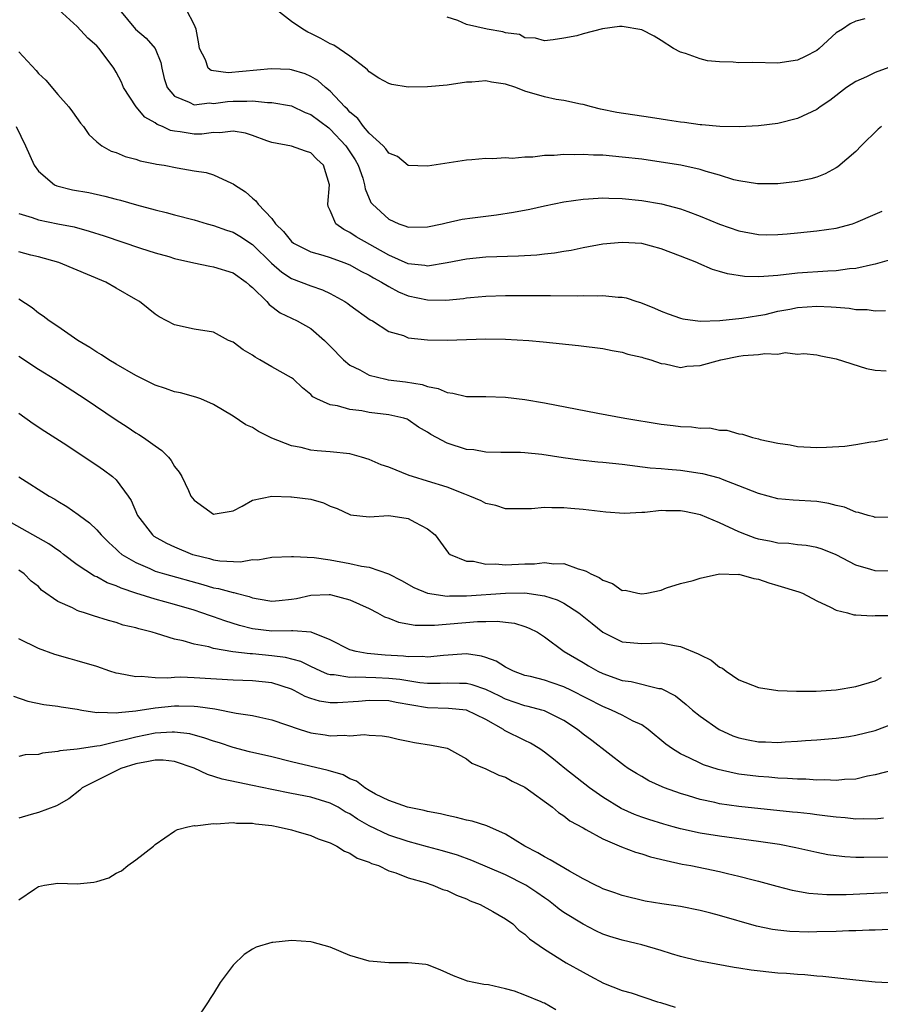
# Model space of a CAD drawing. Units: inches. Extents: x 2595000 to 2598000, y 1500000 to 1503000.
# Drawn here: x 2595831 to 2595920, y 1500845 to 1500946 of the extents above; entities that cross this region are included whole.
import ezdxf

# ---------------------------------------------------------------- set-up
doc = ezdxf.new("R2010")
doc.units = ezdxf.units.IN
doc.header["$MEASUREMENT"] = 0
doc.layers.add('LD25951500_2ft', color=71, linetype='Continuous')

msp = doc.modelspace()

# ---------------------------------------------------------------- linework, layer by layer
at = {"layer": 'LD25951500_2ft'}
for points, elevation in [([(2595920.69, 1500921.31), (2595919, 1500920.83), (2595918.81, 1500920.81), (2595917, 1500920.38), (2595916.35, 1500920.35), (2595915, 1500920.14), (2595914.13, 1500920.13), (2595911, 1500919.91), (2595909, 1500919.68), (2595907.56, 1500919.56), (2595907, 1500919.54), (2595905.57, 1500919.57), (2595903.83, 1500919.83), (2595903, 1500920.09), (2595902.29, 1500920.29), (2595900.89, 1500920.89), (2595900.67, 1500921), (2595899, 1500921.67), (2595897, 1500922.43), (2595895, 1500922.95), (2595893, 1500923.08), (2595891, 1500922.89), (2595889, 1500922.51), (2595887.75, 1500922.24), (2595887, 1500922.14), (2595886.03, 1500921.97), (2595885, 1500921.87), (2595884.22, 1500921.78), (2595882.34, 1500921.66), (2595879, 1500921.55), (2595877, 1500921.36), (2595875, 1500920.96), (2595873, 1500920.64), (2595872.7, 1500920.7), (2595871, 1500920.87), (2595869, 1500921.78), (2595865.66, 1500923.66), (2595865, 1500924.1), (2595864.39, 1500924.39), (2595863.56, 1500925), (2595863, 1500926.35), (2595862.78, 1500926.78), (2595862.73, 1500927), (2595862.91, 1500929), (2595862.3, 1500931), (2595861.62, 1500931.62), (2595861, 1500932.27), (2595860.44, 1500932.44), (2595859, 1500932.97), (2595857, 1500933.35), (2595856.48, 1500933.52), (2595855, 1500934.07), (2595854.29, 1500934.29), (2595853, 1500934.51), (2595851.65, 1500934.35), (2595851, 1500934.37), (2595849.78, 1500934.22), (2595849, 1500934.21), (2595847.57, 1500934.43), (2595847, 1500934.5), (2595846.59, 1500934.59), (2595845.75, 1500935), (2595845.21, 1500935.21), (2595845, 1500935.37), (2595843.94, 1500935.94), (2595843.03, 1500937), (2595841.76, 1500939), (2595841.54, 1500939.54), (2595841, 1500940.59), (2595840.76, 1500941), (2595839.24, 1500943), (2595839, 1500943.27), (2595838.07, 1500944.07), (2595837, 1500945.27), (2595835.09, 1500947)], 8782), ([(2595841.35, 1500947), (2595842.97, 1500945), (2595844.09, 1500944.09), (2595845, 1500943), (2595845.57, 1500941.57), (2595845.67, 1500941), (2595845.94, 1500939.94), (2595846.23, 1500939), (2595847, 1500938.1), (2595848.49, 1500937.51), (2595849, 1500937.22), (2595850.58, 1500937.42), (2595851, 1500937.37), (2595852.43, 1500937.57), (2595853, 1500937.61), (2595854.42, 1500937.58), (2595855, 1500937.63), (2595856.53, 1500937.47), (2595857, 1500937.47), (2595859, 1500937.11), (2595860.43, 1500936.43), (2595861, 1500936.22), (2595862.84, 1500934.84), (2595863, 1500934.73), (2595864.61, 1500933), (2595865.55, 1500931.55), (2595865.85, 1500931), (2595866.33, 1500929.67), (2595866.52, 1500929), (2595866.57, 1500928.57), (2595867.18, 1500927.18), (2595867.32, 1500927), (2595869, 1500925.48), (2595870.04, 1500925), (2595870.76, 1500924.76), (2595871, 1500924.64), (2595873, 1500924.66), (2595874.5, 1500925), (2595874.89, 1500925.1), (2595876.55, 1500925.45), (2595877.61, 1500925.61), (2595880.09, 1500925.91), (2595881.82, 1500926.18), (2595883.5, 1500926.5), (2595885, 1500926.83), (2595887, 1500927.24), (2595889, 1500927.53), (2595889.54, 1500927.54), (2595891, 1500927.65), (2595891.61, 1500927.61), (2595893, 1500927.59), (2595895, 1500927.39), (2595897.05, 1500927.05), (2595899, 1500926.54), (2595899.76, 1500926.24), (2595901, 1500925.79), (2595903, 1500924.94), (2595905, 1500924.25), (2595907, 1500923.88), (2595907.87, 1500923.87), (2595909, 1500923.88), (2595909.96, 1500923.96), (2595911, 1500924.07), (2595913, 1500924.25), (2595915, 1500924.55), (2595916.67, 1500925), (2595917, 1500925.11), (2595919, 1500925.98), (2595919.73, 1500926.27)], 8780), ([(2595919.64, 1500935), (2595919.29, 1500934.71), (2595917.56, 1500933), (2595917, 1500932.41), (2595915.16, 1500930.84), (2595915, 1500930.73), (2595913.87, 1500930.13), (2595913, 1500929.79), (2595912.4, 1500929.6), (2595911, 1500929.34), (2595909, 1500929.1), (2595906.91, 1500929.09), (2595905, 1500929.39), (2595904.48, 1500929.52), (2595903, 1500929.98), (2595901.64, 1500930.36), (2595901, 1500930.57), (2595899.01, 1500931.01), (2595897, 1500931.34), (2595895, 1500931.62), (2595893, 1500931.85), (2595891, 1500932.03), (2595890.05, 1500932.05), (2595889, 1500932.13), (2595888.08, 1500932.08), (2595887, 1500932.12), (2595886, 1500932), (2595885, 1500932), (2595883.83, 1500931.83), (2595883, 1500931.84), (2595881.7, 1500931.7), (2595881, 1500931.76), (2595879.66, 1500931.66), (2595879, 1500931.7), (2595877.56, 1500931.56), (2595877, 1500931.53), (2595873, 1500930.91), (2595871, 1500930.99), (2595869.9, 1500931.9), (2595869, 1500932.25), (2595868.71, 1500932.71), (2595868.44, 1500933), (2595867, 1500934.3), (2595866.41, 1500935), (2595865.82, 1500935.82), (2595865, 1500936.47), (2595864.76, 1500936.76), (2595864.48, 1500937), (2595863, 1500938.61), (2595862.51, 1500939), (2595861.71, 1500939.72), (2595861, 1500940.12), (2595860.4, 1500940.4), (2595859, 1500940.82), (2595858.84, 1500940.85), (2595856.92, 1500940.92), (2595852.51, 1500940.51), (2595850.74, 1500940.74), (2595850.46, 1500941), (2595850.17, 1500941.83), (2595849.55, 1500943), (2595849.49, 1500943.49), (2595849.2, 1500945), (2595849, 1500945.47), (2595848.21, 1500947)], 8778), ([(2595920.79, 1500941.21), (2595919, 1500940.55), (2595918.11, 1500940.11), (2595917, 1500939.62), (2595916.06, 1500939), (2595914.33, 1500937.67), (2595913.35, 1500937), (2595913, 1500936.75), (2595911, 1500935.81), (2595909, 1500935.31), (2595907, 1500935.05), (2595905.05, 1500934.95), (2595903.02, 1500934.98), (2595901.17, 1500935.17), (2595901, 1500935.16), (2595899.4, 1500935.4), (2595899, 1500935.43), (2595897.65, 1500935.65), (2595897, 1500935.73), (2595895.91, 1500935.91), (2595892.43, 1500936.43), (2595890.76, 1500936.76), (2595889.86, 1500937), (2595889, 1500937.25), (2595888.71, 1500937.29), (2595887, 1500937.68), (2595886.22, 1500937.78), (2595885, 1500938.03), (2595883, 1500938.63), (2595882.06, 1500939), (2595881, 1500939.36), (2595879.55, 1500939.55), (2595879, 1500939.7), (2595877.55, 1500939.55), (2595877, 1500939.54), (2595875, 1500939.24), (2595873, 1500939.06), (2595871, 1500939.05), (2595869.31, 1500939.31), (2595869, 1500939.4), (2595867.97, 1500939.97), (2595867, 1500940.62), (2595866.82, 1500940.82), (2595866.61, 1500941), (2595865, 1500942.21), (2595863.35, 1500943.35), (2595863, 1500943.5), (2595862.04, 1500944.04), (2595861, 1500944.57), (2595860.69, 1500944.69), (2595860.17, 1500945), (2595859, 1500945.8), (2595857.48, 1500947)], 8776), ([(2595917.94, 1500946.06), (2595917, 1500945.83), (2595916.44, 1500945.56), (2595915.63, 1500945), (2595915, 1500944.61), (2595913.24, 1500943), (2595913, 1500942.82), (2595911.8, 1500942.2), (2595911, 1500941.8), (2595909, 1500941.52), (2595906.44, 1500941.56), (2595905, 1500941.55), (2595904.39, 1500941.61), (2595903, 1500941.64), (2595901.76, 1500941.76), (2595901, 1500941.96), (2595899.51, 1500942.49), (2595899, 1500942.62), (2595898.26, 1500943), (2595897, 1500943.82), (2595896.27, 1500944.27), (2595895, 1500944.93), (2595893, 1500945.28), (2595892.73, 1500945.27), (2595890.97, 1500945.03), (2595889, 1500944.52), (2595888.32, 1500944.32), (2595887, 1500944.08), (2595885.91, 1500943.91), (2595885, 1500943.81), (2595884.09, 1500944.09), (2595883, 1500944.1), (2595882.45, 1500944.45), (2595881, 1500944.63), (2595880.73, 1500944.73), (2595879.11, 1500945), (2595877, 1500945.49), (2595876.1, 1500945.9), (2595875, 1500946.23)], 8774), ([(2595831, 1500942.66), (2595832.76, 1500940.76), (2595833, 1500940.45), (2595833.77, 1500939.77), (2595835, 1500938.29), (2595836.12, 1500937), (2595836.5, 1500936.5), (2595837.34, 1500935.34), (2595837.64, 1500935), (2595838.18, 1500934.18), (2595839, 1500933.43), (2595839.53, 1500933), (2595840.47, 1500932.47), (2595841, 1500932.31), (2595841.92, 1500931.92), (2595843, 1500931.64), (2595843.47, 1500931.47), (2595845, 1500931.17), (2595845.13, 1500931.13), (2595845.93, 1500931), (2595847.27, 1500930.73), (2595849, 1500930.42), (2595850.25, 1500930.25), (2595851, 1500930.01), (2595852.84, 1500929.16), (2595853, 1500929.11), (2595853.14, 1500929), (2595854.27, 1500928.27), (2595855, 1500927.61), (2595855.36, 1500927.36), (2595855.58, 1500927), (2595857, 1500925.52), (2595857.35, 1500925), (2595858.19, 1500924.19), (2595859, 1500923.16), (2595859.2, 1500923), (2595861, 1500922.11), (2595862.24, 1500921.76), (2595863, 1500921.51), (2595864.4, 1500921), (2595865, 1500920.76), (2595866.13, 1500920.13), (2595867, 1500919.7), (2595867.43, 1500919.43), (2595868.25, 1500919), (2595869, 1500918.54), (2595870, 1500918), (2595871, 1500917.59), (2595873, 1500917.16), (2595874.86, 1500917.14), (2595876.68, 1500917.32), (2595877, 1500917.37), (2595877.41, 1500917.41), (2595879, 1500917.55), (2595881, 1500917.61), (2595883, 1500917.61), (2595884.4, 1500917.6), (2595885.62, 1500917.62), (2595888.42, 1500917.58), (2595889, 1500917.61), (2595890.43, 1500917.57), (2595891, 1500917.62), (2595892.57, 1500917.43), (2595893, 1500917.45), (2595893.39, 1500917.39), (2595894.49, 1500917), (2595894.89, 1500916.89), (2595896.31, 1500916.31), (2595897, 1500916), (2595897.72, 1500915.72), (2595899, 1500915.29), (2595899.23, 1500915.23), (2595901, 1500914.99), (2595903.04, 1500915.04), (2595905.28, 1500915.28), (2595907, 1500915.55), (2595907.68, 1500915.68), (2595909, 1500915.99), (2595910.21, 1500916.21), (2595911, 1500916.39), (2595913, 1500916.53), (2595914.46, 1500916.46), (2595915, 1500916.4), (2595916.32, 1500916.32), (2595917, 1500916.19), (2595918.17, 1500916.17), (2595919, 1500916.04), (2595920.07, 1500916.07)], 8784), ([(2595830.71, 1500935), (2595831.69, 1500933), (2595832.56, 1500931), (2595833, 1500930.39), (2595834.67, 1500929), (2595834.89, 1500928.89), (2595836.49, 1500928.49), (2595838.19, 1500928.19), (2595839.84, 1500927.84), (2595841, 1500927.52), (2595841.42, 1500927.42), (2595843.07, 1500926.93), (2595845, 1500926.41), (2595846.14, 1500926.14), (2595847, 1500925.9), (2595849, 1500925.39), (2595850.36, 1500925), (2595851, 1500924.83), (2595852.33, 1500924.33), (2595853, 1500924.12), (2595853.7, 1500923.7), (2595855, 1500922.87), (2595856.94, 1500920.94), (2595858.01, 1500920.01), (2595859, 1500919.37), (2595861, 1500918.61), (2595862.2, 1500918.2), (2595863, 1500917.83), (2595864.49, 1500917), (2595864.8, 1500916.8), (2595865, 1500916.62), (2595867.1, 1500915.1), (2595867.32, 1500915), (2595869, 1500913.93), (2595870.51, 1500913.49), (2595871, 1500913.28), (2595873, 1500913.06), (2595875, 1500913.02), (2595879, 1500913.16), (2595881, 1500913.14), (2595883.4, 1500913), (2595884.87, 1500912.87), (2595888.49, 1500912.49), (2595891, 1500912.16), (2595891.95, 1500911.95), (2595893, 1500911.78), (2595893.59, 1500911.59), (2595895, 1500911.28), (2595895.2, 1500911.2), (2595895.95, 1500911), (2595897, 1500910.64), (2595897.41, 1500910.59), (2595899, 1500910.23), (2595899.65, 1500910.35), (2595901, 1500910.42), (2595903.12, 1500911), (2595905, 1500911.37), (2595905.44, 1500911.44), (2595907, 1500911.55), (2595907.66, 1500911.66), (2595909, 1500911.58), (2595909.74, 1500911.74), (2595911, 1500911.59), (2595911.65, 1500911.65), (2595913, 1500911.52), (2595913.4, 1500911.4), (2595915, 1500911.11), (2595918.1, 1500910.1), (2595919, 1500909.95), (2595920.14, 1500909.86)], 8786), ([(2595831, 1500926.04), (2595832.37, 1500925.63), (2595833, 1500925.39), (2595835, 1500925), (2595836.66, 1500924.66), (2595838.23, 1500924.23), (2595839.75, 1500923.75), (2595843.5, 1500922.5), (2595845, 1500922.02), (2595846.39, 1500921.61), (2595847, 1500921.43), (2595848.97, 1500920.97), (2595850.63, 1500920.63), (2595851, 1500920.57), (2595853, 1500919.94), (2595854.34, 1500919), (2595854.69, 1500918.69), (2595855, 1500918.44), (2595856.46, 1500917), (2595856.7, 1500916.7), (2595857.83, 1500915.83), (2595859.61, 1500915), (2595861, 1500914.23), (2595862.41, 1500913), (2595863, 1500912.42), (2595864.34, 1500911), (2595865, 1500910.47), (2595866.02, 1500909.98), (2595867, 1500909.44), (2595868.71, 1500909), (2595868.95, 1500908.95), (2595870.73, 1500908.73), (2595872.45, 1500908.45), (2595873, 1500908.26), (2595874.07, 1500908.07), (2595875, 1500907.63), (2595875.59, 1500907.59), (2595877, 1500907.23), (2595879, 1500907.22), (2595881, 1500907.17), (2595883, 1500906.92), (2595885, 1500906.59), (2595890.48, 1500905.52), (2595893.27, 1500905), (2595897, 1500904.39), (2595898.25, 1500904.25), (2595899, 1500904.14), (2595900.12, 1500904.12), (2595901, 1500903.98), (2595902, 1500904), (2595903, 1500903.78), (2595903.76, 1500903.76), (2595905, 1500903.38), (2595905.35, 1500903.35), (2595906.38, 1500903), (2595907, 1500902.88), (2595907.18, 1500902.82), (2595909, 1500902.45), (2595910.25, 1500902.25), (2595911, 1500902.1), (2595913, 1500901.99), (2595913.99, 1500902.01), (2595915.87, 1500902.13), (2595917, 1500902.29), (2595918.56, 1500902.56), (2595919, 1500902.62), (2595920.94, 1500903)], 8788), ([(2595921, 1500894.84), (2595919, 1500894.79), (2595918.85, 1500894.85), (2595918.27, 1500895), (2595917.29, 1500895.29), (2595917, 1500895.33), (2595915.84, 1500895.84), (2595915, 1500896.03), (2595914.23, 1500896.23), (2595913, 1500896.42), (2595910.56, 1500896.56), (2595909, 1500896.72), (2595907, 1500897.25), (2595905, 1500898.06), (2595903.31, 1500898.69), (2595903, 1500898.82), (2595901.28, 1500899.28), (2595901, 1500899.33), (2595899, 1500899.61), (2595897.71, 1500899.71), (2595897, 1500899.79), (2595895.88, 1500899.88), (2595893, 1500900.25), (2595891, 1500900.45), (2595890.48, 1500900.48), (2595888.67, 1500900.67), (2595886.93, 1500900.93), (2595884.73, 1500901.27), (2595883, 1500901.44), (2595882.53, 1500901.47), (2595880.52, 1500901.48), (2595879, 1500901.51), (2595877.74, 1500901.74), (2595877, 1500901.79), (2595875, 1500902.44), (2595873.92, 1500903), (2595873.33, 1500903.33), (2595873, 1500903.56), (2595872.08, 1500904.08), (2595871, 1500904.84), (2595870.89, 1500904.89), (2595870.54, 1500905), (2595869, 1500905.35), (2595867, 1500905.6), (2595866.25, 1500905.75), (2595865, 1500905.9), (2595863.73, 1500906.27), (2595863, 1500906.37), (2595861.62, 1500907), (2595861.21, 1500907.21), (2595861, 1500907.44), (2595860.14, 1500908.14), (2595859.22, 1500909), (2595859, 1500909.16), (2595857, 1500910.28), (2595855.77, 1500911), (2595855.27, 1500911.27), (2595855, 1500911.47), (2595854.04, 1500912.04), (2595853, 1500912.82), (2595852.55, 1500913), (2595851, 1500913.84), (2595849, 1500914.16), (2595847, 1500914.59), (2595845.42, 1500915.42), (2595845, 1500915.7), (2595844.29, 1500916.29), (2595843.39, 1500917), (2595843, 1500917.2), (2595841, 1500918.36), (2595839.93, 1500919), (2595835.1, 1500921), (2595833, 1500921.59), (2595832.23, 1500921.77), (2595831, 1500922.1)], 8790), ([(2595921, 1500889.27), (2595919, 1500889.3), (2595918.55, 1500889.45), (2595917, 1500889.9), (2595915, 1500890.95), (2595913.54, 1500891.54), (2595913, 1500891.72), (2595911.91, 1500891.91), (2595911, 1500891.99), (2595910.11, 1500892.11), (2595909, 1500892.17), (2595908.32, 1500892.32), (2595907, 1500892.57), (2595906.67, 1500892.67), (2595905.77, 1500893), (2595905, 1500893.31), (2595903, 1500894.26), (2595901.05, 1500895.05), (2595899.4, 1500895.4), (2595899, 1500895.47), (2595897.47, 1500895.47), (2595897, 1500895.5), (2595895.32, 1500895.32), (2595895, 1500895.32), (2595893.21, 1500895.21), (2595891.33, 1500895.33), (2595889.56, 1500895.56), (2595889, 1500895.6), (2595887.73, 1500895.73), (2595887, 1500895.78), (2595885.78, 1500895.78), (2595885, 1500895.82), (2595883.69, 1500895.69), (2595883, 1500895.67), (2595881, 1500895.68), (2595880.01, 1500896.01), (2595879, 1500896.22), (2595878.49, 1500896.49), (2595877.33, 1500897), (2595876.81, 1500897.19), (2595875, 1500897.91), (2595873, 1500898.54), (2595871.45, 1500899), (2595871.11, 1500899.11), (2595869, 1500899.95), (2595868.22, 1500900.22), (2595867, 1500900.76), (2595866.21, 1500901), (2595865, 1500901.34), (2595863, 1500901.56), (2595861.66, 1500901.66), (2595861, 1500901.73), (2595860.02, 1500901.98), (2595859, 1500902.16), (2595857, 1500902.95), (2595855.63, 1500903.63), (2595855, 1500904.03), (2595854.32, 1500904.32), (2595853, 1500905.21), (2595851, 1500906.42), (2595849.68, 1500907), (2595849.18, 1500907.18), (2595847.61, 1500907.61), (2595847, 1500907.72), (2595846.06, 1500908.06), (2595845, 1500908.39), (2595843, 1500909.39), (2595841, 1500910.54), (2595840.24, 1500911), (2595839.5, 1500911.5), (2595839, 1500911.8), (2595838.27, 1500912.27), (2595837.05, 1500913), (2595835, 1500914.42), (2595834.11, 1500915), (2595833.5, 1500915.5), (2595833, 1500915.81), (2595832.36, 1500916.36), (2595831, 1500917.25)], 8792), ([(2595831, 1500911.39), (2595833, 1500910.04), (2595834.69, 1500909), (2595837.79, 1500907), (2595841, 1500904.84), (2595842.11, 1500904.11), (2595843, 1500903.51), (2595843.33, 1500903.33), (2595843.81, 1500903), (2595845, 1500902.15), (2595845.69, 1500901.69), (2595846.36, 1500901), (2595846.65, 1500900.65), (2595847, 1500900.04), (2595847.45, 1500899.45), (2595847.74, 1500899), (2595848.42, 1500897.58), (2595848.68, 1500897), (2595849, 1500896.56), (2595851, 1500895.15), (2595851.17, 1500895.17), (2595853, 1500895.49), (2595853.95, 1500895.95), (2595855, 1500896.57), (2595857, 1500896.98), (2595858.93, 1500896.93), (2595859, 1500896.93), (2595861, 1500896.67), (2595862.3, 1500896.3), (2595863, 1500895.97), (2595863.72, 1500895.72), (2595865, 1500895.09), (2595865.08, 1500895.08), (2595867, 1500894.86), (2595869, 1500894.99), (2595871, 1500894.7), (2595871.69, 1500894.31), (2595873, 1500893.62), (2595873.76, 1500893), (2595875.14, 1500891.14), (2595875.32, 1500891), (2595877, 1500890.31), (2595877.71, 1500890.29), (2595879, 1500890), (2595879.97, 1500890.03), (2595881, 1500889.94), (2595883, 1500890.03), (2595883.97, 1500890.03), (2595885, 1500890.16), (2595885.98, 1500890.02), (2595887, 1500890.05), (2595888.48, 1500889.52), (2595889, 1500889.39), (2595889.29, 1500889.29), (2595889.78, 1500889), (2595890.64, 1500888.64), (2595891, 1500888.36), (2595891.99, 1500887.99), (2595893, 1500887.3), (2595893.31, 1500887.31), (2595894.62, 1500887), (2595895, 1500886.94), (2595895.53, 1500887), (2595897, 1500887.33), (2595897.56, 1500887.56), (2595899, 1500888), (2595900.3, 1500888.3), (2595901, 1500888.56), (2595903, 1500888.99), (2595904.94, 1500888.94), (2595905, 1500888.96), (2595906.51, 1500888.51), (2595907, 1500888.45), (2595908.07, 1500888.06), (2595909, 1500887.81), (2595911.15, 1500887.15), (2595911.52, 1500887), (2595913, 1500886.24), (2595914.42, 1500885.58), (2595915, 1500885.27), (2595916.14, 1500885), (2595916.8, 1500884.8), (2595917, 1500884.79), (2595918.68, 1500884.68), (2595919, 1500884.71), (2595920.7, 1500884.7)], 8794), ([(2595831, 1500905.51), (2595832.47, 1500904.47), (2595833.66, 1500903.66), (2595835.54, 1500902.46), (2595839, 1500900.17), (2595839.69, 1500899.69), (2595840.61, 1500899), (2595841, 1500898.66), (2595842.24, 1500897), (2595842.54, 1500896.54), (2595843.19, 1500895), (2595844.71, 1500893), (2595844.87, 1500892.87), (2595846.15, 1500892.15), (2595847, 1500891.77), (2595848.84, 1500891), (2595849, 1500890.95), (2595850.57, 1500890.57), (2595851, 1500890.44), (2595851.66, 1500890.34), (2595853.76, 1500890.24), (2595855, 1500890.47), (2595855.55, 1500890.45), (2595857, 1500890.72), (2595859, 1500890.77), (2595859.21, 1500890.79), (2595861.33, 1500890.67), (2595863, 1500890.43), (2595865, 1500890.07), (2595866.22, 1500889.78), (2595867, 1500889.67), (2595868.99, 1500888.99), (2595870.31, 1500888.31), (2595871.58, 1500887.58), (2595873, 1500887), (2595875, 1500886.72), (2595875.26, 1500886.74), (2595877, 1500886.75), (2595881, 1500887.02), (2595883, 1500887.03), (2595885, 1500886.74), (2595886.32, 1500886.32), (2595887, 1500885.97), (2595888.55, 1500885), (2595889.91, 1500883.91), (2595891, 1500883.01), (2595893, 1500882.02), (2595895, 1500881.83), (2595897, 1500881.89), (2595898.38, 1500881.62), (2595899, 1500881.54), (2595900.79, 1500880.79), (2595901, 1500880.66), (2595902.13, 1500880.13), (2595903, 1500879.41), (2595903.29, 1500879.29), (2595903.68, 1500879), (2595905, 1500878.11), (2595907, 1500877.33), (2595909.01, 1500877.01), (2595910.92, 1500876.92), (2595912.93, 1500876.93), (2595915, 1500877.08), (2595917, 1500877.41), (2595919, 1500878.01), (2595919.66, 1500878.33)], 8796), ([(2595831, 1500898.98), (2595834.1, 1500897), (2595834.68, 1500896.68), (2595835, 1500896.47), (2595835.92, 1500895.92), (2595837.1, 1500895.1), (2595837.22, 1500895), (2595838.26, 1500894.26), (2595839, 1500893.53), (2595839.44, 1500893), (2595840.23, 1500892.23), (2595841, 1500891.53), (2595841.26, 1500891.26), (2595841.57, 1500891), (2595843, 1500890.15), (2595844.45, 1500889.55), (2595845, 1500889.29), (2595845.96, 1500889), (2595849.9, 1500887.9), (2595851, 1500887.57), (2595851.5, 1500887.5), (2595853, 1500887.08), (2595853.07, 1500887.07), (2595853.31, 1500887), (2595854.66, 1500886.66), (2595855, 1500886.53), (2595855.58, 1500886.42), (2595857, 1500886.18), (2595857.73, 1500886.27), (2595859, 1500886.39), (2595859.52, 1500886.48), (2595861, 1500886.81), (2595862.87, 1500886.87), (2595863, 1500886.86), (2595863.21, 1500886.79), (2595865, 1500886.33), (2595867, 1500885.43), (2595867.85, 1500885), (2595868.57, 1500884.57), (2595869, 1500884.44), (2595870.02, 1500884.02), (2595871.73, 1500883.73), (2595873.71, 1500883.71), (2595878.11, 1500884.11), (2595879, 1500884.11), (2595880.15, 1500884.15), (2595881, 1500884.03), (2595881.93, 1500883.93), (2595883, 1500883.59), (2595883.43, 1500883.43), (2595884.29, 1500883), (2595885, 1500882.54), (2595887.05, 1500881), (2595889, 1500879.88), (2595889.55, 1500879.55), (2595890.51, 1500879), (2595891, 1500878.76), (2595893, 1500878.04), (2595893.93, 1500877.93), (2595896.78, 1500877.22), (2595897, 1500877.2), (2595898.47, 1500876.47), (2595899.58, 1500875.58), (2595900.21, 1500875), (2595901, 1500874.38), (2595902.96, 1500873), (2595904.36, 1500872.36), (2595905, 1500872.14), (2595905.94, 1500871.94), (2595907, 1500871.74), (2595907.73, 1500871.73), (2595909, 1500871.67), (2595909.73, 1500871.73), (2595911, 1500871.78), (2595911.85, 1500871.85), (2595913, 1500871.92), (2595915, 1500872.1), (2595916.28, 1500872.28), (2595917, 1500872.4), (2595919, 1500872.89), (2595921, 1500873.64)], 8798), ([(2595921, 1500868.85), (2595919, 1500868.34), (2595918.2, 1500868.2), (2595917, 1500867.9), (2595915.86, 1500867.86), (2595915, 1500867.76), (2595913.82, 1500867.82), (2595913, 1500867.8), (2595911.88, 1500867.88), (2595911, 1500867.89), (2595909.97, 1500867.97), (2595909, 1500868), (2595908.08, 1500868.08), (2595907, 1500868.15), (2595905, 1500868.41), (2595904.5, 1500868.5), (2595902.87, 1500868.87), (2595901.37, 1500869.37), (2595901, 1500869.53), (2595899.95, 1500870.05), (2595899, 1500870.48), (2595898.16, 1500871), (2595897.49, 1500871.49), (2595895.68, 1500873), (2595895, 1500873.46), (2595894.14, 1500873.86), (2595893, 1500874.46), (2595891.9, 1500875), (2595891, 1500875.36), (2595887.8, 1500877), (2595887, 1500877.38), (2595885.8, 1500877.8), (2595885, 1500878.06), (2595883.57, 1500878.43), (2595883, 1500878.56), (2595881.81, 1500879), (2595881.28, 1500879.28), (2595881, 1500879.41), (2595880.03, 1500880.03), (2595879, 1500880.4), (2595878.54, 1500880.54), (2595877, 1500880.76), (2595874.62, 1500880.62), (2595873, 1500880.44), (2595872.49, 1500880.49), (2595871, 1500880.47), (2595870.53, 1500880.53), (2595868.65, 1500880.65), (2595866.8, 1500880.8), (2595865.64, 1500881), (2595865, 1500881.18), (2595863, 1500882.22), (2595861.02, 1500883.02), (2595859.15, 1500883.15), (2595859, 1500883.13), (2595857, 1500883.09), (2595855, 1500883.35), (2595853.68, 1500883.68), (2595852.16, 1500884.16), (2595851, 1500884.58), (2595850.67, 1500884.67), (2595849.8, 1500885), (2595849, 1500885.26), (2595847, 1500885.86), (2595845, 1500886.4), (2595843.02, 1500887.02), (2595841.52, 1500887.52), (2595841, 1500887.77), (2595840.08, 1500888.08), (2595839, 1500888.68), (2595838.77, 1500888.77), (2595837, 1500889.93), (2595835.59, 1500891), (2595835.27, 1500891.27), (2595835, 1500891.43), (2595834.08, 1500892.08), (2595830.24, 1500894.24)], 8800), ([(2595919.87, 1500863.87), (2595919, 1500863.77), (2595917.81, 1500863.81), (2595917, 1500863.77), (2595915.91, 1500863.91), (2595915, 1500863.97), (2595914.1, 1500864.1), (2595913, 1500864.22), (2595912.32, 1500864.32), (2595911, 1500864.45), (2595910.51, 1500864.51), (2595905, 1500865.08), (2595903, 1500865.37), (2595902.52, 1500865.48), (2595901, 1500865.81), (2595899.82, 1500866.18), (2595899, 1500866.41), (2595897.36, 1500867), (2595897.1, 1500867.1), (2595895.72, 1500867.72), (2595895, 1500868.15), (2595894.46, 1500868.46), (2595893.61, 1500869), (2595893.25, 1500869.25), (2595889.87, 1500871.87), (2595889, 1500872.52), (2595888.4, 1500873), (2595887, 1500873.91), (2595885, 1500874.92), (2595884.74, 1500875), (2595883.35, 1500875.35), (2595883, 1500875.42), (2595881, 1500876.11), (2595880.42, 1500876.42), (2595879, 1500877.12), (2595877.59, 1500877.59), (2595877, 1500877.73), (2595876.28, 1500877.72), (2595875, 1500877.75), (2595874.29, 1500877.71), (2595873, 1500877.73), (2595872.21, 1500877.79), (2595870.13, 1500878.13), (2595869, 1500878.25), (2595867.69, 1500878.31), (2595865.62, 1500878.38), (2595865, 1500878.34), (2595863.39, 1500878.61), (2595863, 1500878.62), (2595862.7, 1500878.7), (2595862.01, 1500879), (2595861, 1500879.47), (2595859.97, 1500879.97), (2595858.41, 1500880.41), (2595857, 1500880.58), (2595855, 1500880.76), (2595854.77, 1500880.77), (2595852.99, 1500880.99), (2595851, 1500881.34), (2595850.52, 1500881.48), (2595849, 1500881.78), (2595847.89, 1500882.11), (2595847, 1500882.28), (2595845.12, 1500882.88), (2595844.69, 1500883), (2595843.33, 1500883.33), (2595843, 1500883.44), (2595841.72, 1500883.72), (2595841, 1500883.98), (2595840.19, 1500884.19), (2595838.67, 1500884.67), (2595837.73, 1500885), (2595837.16, 1500885.16), (2595837, 1500885.24), (2595836.49, 1500885.51), (2595835, 1500886.17), (2595833.33, 1500887.33), (2595833, 1500887.69), (2595832.25, 1500888.25), (2595831.54, 1500889), (2595831, 1500889.38)], 8802), ([(2595921, 1500859.86), (2595917.82, 1500859.82), (2595917, 1500859.84), (2595915.89, 1500859.89), (2595915, 1500860), (2595914.12, 1500860.12), (2595913, 1500860.34), (2595910.83, 1500860.83), (2595909.16, 1500861.16), (2595907, 1500861.49), (2595903, 1500862.02), (2595901, 1500862.35), (2595899, 1500862.8), (2595898.22, 1500863), (2595897.26, 1500863.26), (2595895.73, 1500863.73), (2595895, 1500863.97), (2595894.26, 1500864.26), (2595892.88, 1500864.88), (2595891, 1500866.04), (2595889.64, 1500867), (2595887.1, 1500869), (2595885.95, 1500869.95), (2595885, 1500870.68), (2595884.52, 1500871), (2595883.59, 1500871.59), (2595883, 1500871.86), (2595880.91, 1500872.91), (2595880.79, 1500873), (2595879, 1500874.02), (2595877, 1500875), (2595875.16, 1500875.16), (2595873, 1500875.24), (2595869.78, 1500875.78), (2595869, 1500875.93), (2595867, 1500875.99), (2595865.88, 1500875.88), (2595863.73, 1500875.73), (2595863, 1500875.74), (2595861.9, 1500875.9), (2595861, 1500876.18), (2595860.4, 1500876.4), (2595859.29, 1500877), (2595859, 1500877.13), (2595857, 1500877.78), (2595855, 1500878.01), (2595853, 1500878.07), (2595849, 1500878.32), (2595847.64, 1500878.36), (2595847, 1500878.35), (2595846.29, 1500878.29), (2595845, 1500878.31), (2595843.56, 1500878.44), (2595843, 1500878.4), (2595841.23, 1500878.77), (2595841, 1500878.79), (2595840.33, 1500879), (2595839, 1500879.46), (2595837, 1500880.07), (2595836.25, 1500880.25), (2595834.7, 1500880.7), (2595833, 1500881.34), (2595831, 1500882.31)], 8804), ([(2595830.43, 1500876.43), (2595831.91, 1500875.91), (2595833.55, 1500875.55), (2595835, 1500875.4), (2595835.33, 1500875.33), (2595837, 1500875.09), (2595837.47, 1500875), (2595839, 1500874.76), (2595839.21, 1500874.79), (2595841, 1500874.71), (2595841.24, 1500874.76), (2595843, 1500874.91), (2595845, 1500875.22), (2595847, 1500875.42), (2595847.43, 1500875.43), (2595849, 1500875.39), (2595849.37, 1500875.37), (2595851.12, 1500875.12), (2595853.31, 1500874.69), (2595855, 1500874.43), (2595855.74, 1500874.26), (2595857, 1500874), (2595859.9, 1500873), (2595861, 1500872.66), (2595862.46, 1500872.46), (2595863, 1500872.35), (2595864.43, 1500872.43), (2595865, 1500872.35), (2595866.49, 1500872.49), (2595867, 1500872.43), (2595868.34, 1500872.34), (2595869, 1500872.24), (2595869.99, 1500871.99), (2595871, 1500871.81), (2595871.66, 1500871.66), (2595873.4, 1500871.4), (2595875, 1500871.06), (2595875.15, 1500871), (2595877, 1500869.99), (2595877.54, 1500869.54), (2595879, 1500868.96), (2595880.31, 1500868.31), (2595881, 1500868.1), (2595881.68, 1500867.68), (2595883, 1500867.05), (2595885.82, 1500865), (2595886.46, 1500864.46), (2595887, 1500864.13), (2595887.62, 1500863.62), (2595889, 1500862.87), (2595889.27, 1500862.73), (2595891, 1500861.76), (2595892.93, 1500860.93), (2595894.38, 1500860.38), (2595895, 1500860.22), (2595895.92, 1500859.92), (2595897.52, 1500859.52), (2595899.16, 1500859.16), (2595900.04, 1500859), (2595903, 1500858.39), (2595903.81, 1500858.19), (2595905, 1500857.93), (2595906.46, 1500857.54), (2595907, 1500857.41), (2595908.89, 1500856.89), (2595910.47, 1500856.47), (2595912.17, 1500856.17), (2595914.02, 1500856.02), (2595915, 1500856.02), (2595916.03, 1500856.03), (2595921, 1500856.26)], 8806), ([(2595920.42, 1500852.42), (2595919, 1500852.37), (2595918.37, 1500852.37), (2595917, 1500852.31), (2595916.3, 1500852.3), (2595915, 1500852.24), (2595913, 1500852.18), (2595912.17, 1500852.17), (2595910.23, 1500852.23), (2595909, 1500852.36), (2595908.44, 1500852.44), (2595906.79, 1500852.79), (2595903, 1500853.88), (2595902.1, 1500854.1), (2595901, 1500854.39), (2595899, 1500854.79), (2595897.08, 1500855.08), (2595895.36, 1500855.36), (2595893, 1500855.93), (2595892.23, 1500856.22), (2595891, 1500856.63), (2595890.76, 1500856.76), (2595890.25, 1500857), (2595889, 1500857.64), (2595887.58, 1500858.42), (2595886.59, 1500859), (2595885.61, 1500859.61), (2595885, 1500859.89), (2595884.32, 1500860.32), (2595882.98, 1500861), (2595881, 1500862.25), (2595879.08, 1500863.08), (2595877.57, 1500863.57), (2595877, 1500863.69), (2595875.96, 1500863.96), (2595875, 1500864.14), (2595874.32, 1500864.32), (2595873, 1500864.56), (2595872.66, 1500864.66), (2595870.92, 1500865), (2595869, 1500865.7), (2595867.64, 1500866.36), (2595867, 1500866.72), (2595866.54, 1500867), (2595865.7, 1500867.7), (2595865, 1500867.94), (2595864.33, 1500868.33), (2595862.78, 1500868.78), (2595859, 1500869.68), (2595857, 1500870.19), (2595854.71, 1500870.71), (2595853, 1500871.14), (2595851.61, 1500871.61), (2595851, 1500871.79), (2595850.12, 1500872.12), (2595848.55, 1500872.55), (2595847, 1500872.73), (2595846.73, 1500872.73), (2595845, 1500872.61), (2595843, 1500872.22), (2595841.93, 1500871.93), (2595841, 1500871.73), (2595839.33, 1500871.33), (2595839, 1500871.29), (2595837, 1500870.98), (2595835.2, 1500870.8), (2595835, 1500870.73), (2595833.43, 1500870.57), (2595833, 1500870.44), (2595831.63, 1500870.38), (2595831, 1500870.22)], 8808), ([(2595921.09, 1500846.91), (2595919, 1500847.02), (2595917, 1500847.21), (2595913.61, 1500847.61), (2595913, 1500847.64), (2595911.77, 1500847.77), (2595911, 1500847.79), (2595909.9, 1500847.9), (2595909, 1500847.94), (2595906.24, 1500848.24), (2595905, 1500848.45), (2595904.51, 1500848.51), (2595900.8, 1500849.2), (2595899, 1500849.66), (2595898.07, 1500849.93), (2595897, 1500850.29), (2595895, 1500850.86), (2595894.44, 1500851), (2595893, 1500851.33), (2595891.72, 1500851.72), (2595891, 1500851.97), (2595890.29, 1500852.29), (2595888.97, 1500852.97), (2595887, 1500854.19), (2595886.51, 1500854.51), (2595885.94, 1500855), (2595885.41, 1500855.41), (2595885, 1500855.68), (2595884.23, 1500856.23), (2595883.09, 1500857), (2595881, 1500858.04), (2595877.53, 1500859.53), (2595876.07, 1500860.07), (2595874.52, 1500860.52), (2595873, 1500860.92), (2595871, 1500861.48), (2595869, 1500862.14), (2595867, 1500863.09), (2595865.79, 1500863.79), (2595865, 1500864.31), (2595864.54, 1500864.54), (2595863.81, 1500865), (2595863, 1500865.43), (2595861, 1500866.04), (2595859, 1500866.42), (2595857, 1500866.82), (2595855, 1500867.25), (2595853.53, 1500867.53), (2595851.89, 1500867.89), (2595850.37, 1500868.37), (2595849, 1500869.02), (2595847, 1500869.7), (2595845.83, 1500869.83), (2595845, 1500869.84), (2595844.31, 1500869.69), (2595843, 1500869.48), (2595841.46, 1500869), (2595839, 1500867.74), (2595837.48, 1500867), (2595837.25, 1500866.75), (2595836.14, 1500865.86), (2595834.85, 1500865.15), (2595833, 1500864.45), (2595832.27, 1500864.27), (2595831, 1500863.89)], 8810), ([(2595831, 1500855.49), (2595832.59, 1500856.59), (2595833, 1500856.85), (2595833.64, 1500857), (2595835, 1500857.19), (2595837, 1500857.14), (2595838.71, 1500857.29), (2595839, 1500857.36), (2595840.25, 1500857.75), (2595841, 1500858.21), (2595841.54, 1500858.46), (2595842.18, 1500859), (2595843, 1500859.6), (2595844.84, 1500861), (2595845, 1500861.16), (2595847, 1500862.55), (2595847.3, 1500862.7), (2595848.34, 1500863), (2595849, 1500863.12), (2595849.1, 1500863.1), (2595851, 1500863.32), (2595851.28, 1500863.28), (2595853, 1500863.44), (2595853.37, 1500863.37), (2595855, 1500863.37), (2595855.3, 1500863.3), (2595857, 1500863.12), (2595857.64, 1500863), (2595859, 1500862.67), (2595859.45, 1500862.55), (2595861, 1500862.09), (2595861.75, 1500861.75), (2595863, 1500861.33), (2595863.67, 1500861), (2595864.47, 1500860.47), (2595865, 1500860.29), (2595865.77, 1500859.77), (2595867, 1500859.36), (2595867.23, 1500859.23), (2595867.94, 1500859), (2595869, 1500858.48), (2595869.75, 1500858.25), (2595871, 1500857.74), (2595872.74, 1500857.26), (2595873.54, 1500857), (2595874.56, 1500856.56), (2595875, 1500856.43), (2595875.97, 1500855.97), (2595877, 1500855.57), (2595877.38, 1500855.38), (2595878.41, 1500855), (2595879.71, 1500854.29), (2595881, 1500853.54), (2595881.75, 1500853), (2595882.38, 1500852.38), (2595883, 1500851.94), (2595883.46, 1500851.46), (2595885, 1500850.4), (2595887.25, 1500849), (2595889, 1500848.03), (2595889.68, 1500847.68), (2595891.07, 1500846.93), (2595893, 1500846.16), (2595893.91, 1500845.91), (2595896.62, 1500845), (2595896.92, 1500844.92), (2595898.45, 1500844.45)], 8812), ([(2595886.17, 1500844.17), (2595885, 1500844.85), (2595884.88, 1500844.88), (2595884.66, 1500845), (2595883, 1500845.67), (2595881.92, 1500846.08), (2595881, 1500846.32), (2595879.25, 1500846.75), (2595878.79, 1500846.79), (2595877.76, 1500847), (2595877.11, 1500847.11), (2595875.66, 1500847.66), (2595874.3, 1500848.3), (2595873, 1500848.79), (2595872.82, 1500848.82), (2595871, 1500849.02), (2595869, 1500848.99), (2595867, 1500849.19), (2595865, 1500849.77), (2595863, 1500850.6), (2595861.14, 1500851.14), (2595861, 1500851.16), (2595859, 1500851.3), (2595857.08, 1500851.08), (2595857, 1500851.08), (2595855.39, 1500850.61), (2595855, 1500850.4), (2595854.13, 1500849.87), (2595853, 1500848.75), (2595851.68, 1500847), (2595851, 1500845.84), (2595850.66, 1500845.34), (2595850.45, 1500845), (2595849.1, 1500843)], 8814)]:
    msp.add_lwpolyline(points, dxfattribs=dict(at, elevation=elevation))

doc.saveas('drawing.dxf')
